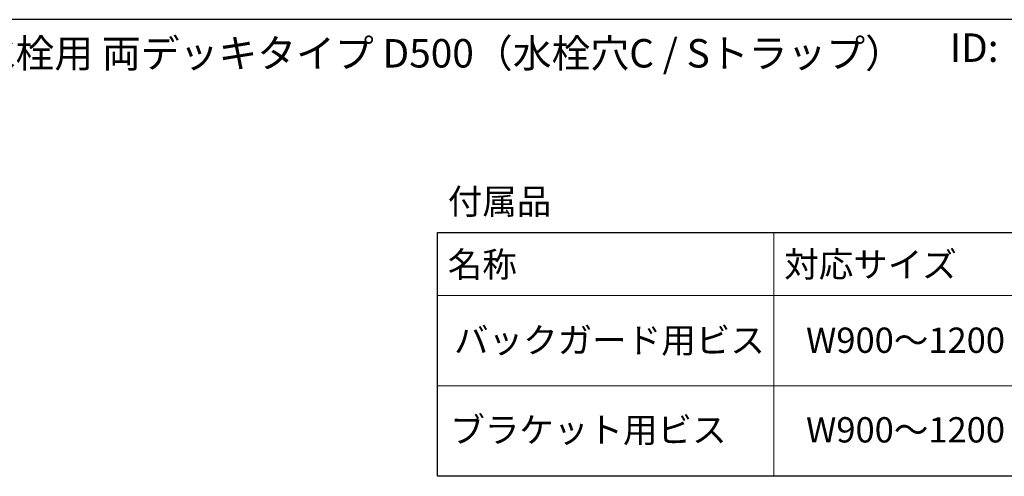
# Model space of a CAD drawing. Units: millimetres. Extents: x 39820 to 66129, y 362 to 18375.
# Drawn here: x 41560 to 42802, y 11963 to 12540 of the extents above; entities that cross this region are included whole.
import ezdxf

# ---------------------------------------------------------------- set-up
doc = ezdxf.new("R2010")
doc.units = ezdxf.units.MM
doc.header["$LTSCALE"] = 15
doc.layers.add('実線', color=7, linetype='Continuous', lineweight=18)
doc.layers.add('寸法', color=7, linetype='Continuous', lineweight=5)
doc.styles.add('YuGothic Medium', font='txt', dxfattribs={"bigfont": 'YuGothic Medium'})
doc.styles.add('YuGothic Medium (bold)', font='txt', dxfattribs={"bigfont": 'YuGothic Medium'})

# ---------------------------------------------------------------- blocks, each defined once
blk = doc.blocks.new('グループ-828')
at = {"layer": '実線', "color": 7, "linetype": 'Continuous', "lineweight": 25, "transparency": 33554687}
blk.add_line((961.916, 356.342), (673.372, 356.342), dxfattribs=at)
at = {"layer": '実線', "color": 7, "transparency": 33554687, "insert": (867.587, 355.182), "char_height": 2.3937, "attachment_point": 1, "line_spacing_factor": 1.198577, "style": 'YuGothic Medium'}
blk.add_mtext('ID:', dxfattribs=at)
at = {"layer": '実線', "color": 7, "transparency": 33554687, "insert": (752.39, 353.201), "char_height": 2.39365, "width": 115.19712, "attachment_point": 4, "line_spacing_factor": 1.198577, "style": 'YuGothic Medium'}
blk.add_mtext('スクールシンク 台付け水栓用 両デッキタイプ D500（水栓穴C / Sトラップ）', dxfattribs=at)

msp = doc.modelspace()

# ---------------------------------------------------------------- linework, layer by layer
at = {"layer": '寸法', "lineweight": 18, "flags": 128}
for points in [[(42087, 12271), (44032.5, 12271), (44032.5, 12191.5), (42087, 12191.5)], [(42511, 12077.5), (42087, 12077.5), (42087, 12271), (42511, 12271)], [(42511, 11963.5), (42087, 11963.5), (42087, 12077.5), (42511, 12077.5)], [(42850, 11963.5), (42511, 11963.5), (42511, 12077.5), (42850, 12077.5)]]:
    msp.add_lwpolyline(points, close=True, dxfattribs=at)
at = {"layer": '寸法', "lineweight": 25, "flags": 128}
msp.add_lwpolyline([(42087, 12271), (44032.5, 12271), (44032.5, 11963.6), (42087, 11963.6)], close=True, dxfattribs=at)

# ---------------------------------------------------------------- block references
at = {"layer": '実線', "color": 7, "transparency": 33554687, "xscale": 15, "yscale": 15, "zscale": 15}
msp.add_blockref('グループ-828', (29719.1, 7194.7), dxfattribs=at)

# ---------------------------------------------------------------- texts
at = {"layer": '寸法', "color": 7, "insert": (42099.9, 12326.3), "char_height": 31.92, "attachment_point": 1, "line_spacing_factor": 1.198577, "style": 'YuGothic Medium (bold)'}
msp.add_mtext('付属品', dxfattribs=at)
at = {"layer": '寸法', "char_height": 31.92, "attachment_point": 1, "line_spacing_factor": 1.198577, "style": 'YuGothic Medium'}
for s, insert in [('名称', (42099.9, 12246.8)), ('対応サイズ', (42524.2, 12246.8)), ('バックガード用ビス', (42107.8, 12151.2)), ('W900〜1200', (42551.7, 12151.2)), ('ブラケット用ビス', (42103.1, 12038.1)), ('W900〜1200', (42551.7, 12038.1))]:
    msp.add_mtext(s, dxfattribs=dict(at, insert=insert))

doc.saveas('drawing.dxf')
